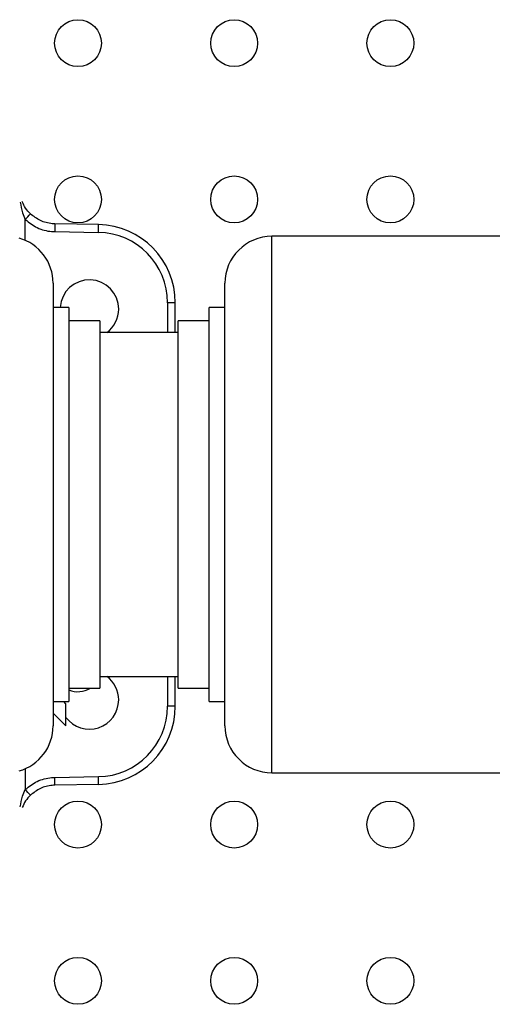
# Model space of a CAD drawing. Units: millimetres. Extents: x 7980 to 17478, y -1377 to 4127.
# Drawn here: x 9070 to 9100, y 365 to 428 of the extents above; entities that cross this region are included whole.
import ezdxf

# ---------------------------------------------------------------- set-up
doc = ezdxf.new("R2010")
doc.units = ezdxf.units.MM
doc.header["$LTSCALE"] = 10
doc.layers.add('ROTH DETALJIT', color=7, linetype='Continuous')

msp = doc.modelspace()

# ---------------------------------------------------------------- linework, layer by layer
at = {"layer": 'ROTH DETALJIT', "color": 7, "linetype": 'Continuous', "lineweight": 25}
for p, q in [((9070.299, 413.82), (9070.299, 415.153)), ((9074.993, 414.827), (9072.199, 414.876)), ((9072.199, 414.376), (9074.993, 414.327)), ((9102.585, 414.076), (9086.085, 414.076)), ((9086.085, 379.756), (9086.085, 414.076)), ((9072.085, 411.076), (9072.085, 382.756)), ((9083.085, 382.756), (9083.085, 411.076)), ((9073.085, 409.529), (9072.085, 409.529)), ((9073.085, 409.529), (9073.085, 384.303)), ((9079.906, 409.828), (9079.414, 409.828)), ((9079.414, 409.828), (9079.414, 407.916)), ((9079.906, 407.916), (9079.906, 409.828)), ((9083.085, 409.529), (9082.085, 409.529)), ((9082.085, 384.303), (9082.085, 409.529)), ((9075.085, 408.666), (9073.085, 408.666)), ((9075.085, 408.666), (9075.085, 385.166)), ((9082.085, 408.666), (9080.085, 408.666)), ((9080.085, 385.166), (9080.085, 408.666)), ((9080.085, 407.916), (9075.085, 407.916)), ((9075.085, 385.916), (9080.085, 385.916)), ((9079.414, 385.916), (9079.414, 384.004)), ((9079.906, 384.004), (9079.906, 385.916)), ((9073.085, 385.166), (9075.085, 385.166)), ((9080.085, 385.166), (9082.085, 385.166)), ((9072.085, 384.303), (9073.085, 384.303)), ((9072.906, 384.16), (9072.763, 384.303)), ((9082.085, 384.303), (9083.085, 384.303)), ((9072.906, 382.746), (9072.906, 384.16)), ((9079.906, 384.004), (9079.414, 384.004)), ((9072.085, 383.566), (9072.906, 382.746)), ((9070.299, 380.012), (9070.299, 378.679)), ((9072.199, 379.456), (9074.993, 379.505)), ((9086.085, 379.756), (9102.585, 379.756)), ((9074.993, 379.005), (9072.199, 378.956))]:
    msp.add_line(p, q, dxfattribs=at)
for centre in [(9073.676, 426.438), (9083.676, 426.438), (9093.676, 426.438), (9073.676, 416.438), (9083.676, 416.438), (9093.676, 416.438), (9073.676, 376.438), (9083.676, 376.438), (9093.676, 376.438), (9073.676, 366.438), (9083.676, 366.438), (9093.676, 366.438)]:
    msp.add_circle(centre, 1.5, dxfattribs=at)
for centre, radius, start, end in [((9063.333, 421.924), 9.714, 315.81098, 318.72513), ((9067.829, 414.577), 7.168, 358.00162, 1.99838), ((9074.906, 409.828), 5, 0, 89), ((9069.085, 411.076), 3, 0, 74.12969), ((9074.914, 409.828), 4.5, 0, 89), ((9086.085, 411.076), 3, 90, 180), ((9074.406, 409.416), 1.876, 0, 176.53872), ((9074.406, 409.416), 1.876, 306.92568, 360), ((9074.406, 384.416), 1.876, 0, 53.07432), ((9073.676, 386.438), 1.5, 246.79956, 302.03226), ((9074.406, 384.416), 1.876, 216.89662, 360), ((9074.914, 384.004), 4.5, 271, 0), ((9074.906, 384.004), 5, 271, 0), ((9069.085, 382.756), 3, 285.87031, 0), ((9086.085, 382.756), 3, 180, 270), ((9067.829, 379.255), 7.168, 358.00162, 1.99838), ((9063.333, 371.908), 9.714, 41.27487, 44.18902)]:
    msp.add_arc(centre, radius, start, end, dxfattribs=at)
for points, knots in [([(9069.982, 416.254), (9070.023, 416.029), (9070.09, 415.655), (9070.239, 415.296), (9070.299, 415.153)], [0, 0, 0, 0, 0.599853, 1, 1, 1, 1]), ([(9070.634, 415.516), (9070.523, 415.632), (9070.289, 415.876), (9070.173, 416.151), (9070.112, 416.295)], [0, 0, 0, 0, 0.47699, 1, 1, 1, 1]), ([(9072.199, 414.876), (9072.199, 414.876), (9072.141, 414.877), (9071.823, 414.895), (9071.247, 415.036), (9070.837, 415.357), (9070.634, 415.516)], [0, 0, 0, 0, 0.000035, 0.100735, 0.55568, 1, 1, 1, 1]), ([(9070.299, 415.153), (9070.545, 414.961), (9071.043, 414.572), (9071.742, 414.395), (9072.128, 414.379), (9072.199, 414.376)], [0, 0, 0, 0, 0.444325, 0.899266, 1, 1, 1, 1]), ([(9070.299, 378.679), (9070.545, 378.871), (9071.043, 379.26), (9071.742, 379.437), (9072.128, 379.453), (9072.199, 379.456)], [0, 0, 0, 0, 0.4443249, 0.8992658, 1, 1, 1, 1]), ([(9069.982, 377.578), (9070.023, 377.803), (9070.09, 378.177), (9070.239, 378.536), (9070.299, 378.679)], [0, 0, 0, 0, 0.599853, 1, 1, 1, 1]), ([(9072.199, 378.956), (9072.199, 378.956), (9072.141, 378.955), (9071.823, 378.937), (9071.247, 378.796), (9070.837, 378.475), (9070.634, 378.316)], [0, 0, 0, 0, 0.000035, 0.100735, 0.55568, 1, 1, 1, 1]), ([(9070.634, 378.316), (9070.523, 378.2), (9070.289, 377.955), (9070.173, 377.681), (9070.112, 377.537)], [0, 0, 0, 0, 0.47699, 1, 1, 1, 1])]:
    msp.add_open_spline(points, degree=3, knots=knots, dxfattribs=at)
for points in [[(9072.199, 414.876), (9072.2, 414.868), (9072.202, 414.853), (9072.202, 414.738), (9072.202, 414.572), (9072.2, 414.441), (9072.199, 414.376)], [(9072.199, 378.956), (9072.2, 378.963), (9072.202, 378.979), (9072.202, 379.094), (9072.202, 379.259), (9072.2, 379.39), (9072.199, 379.456)]]:
    msp.add_open_spline(points, degree=3, dxfattribs=at)

doc.saveas('drawing.dxf')
